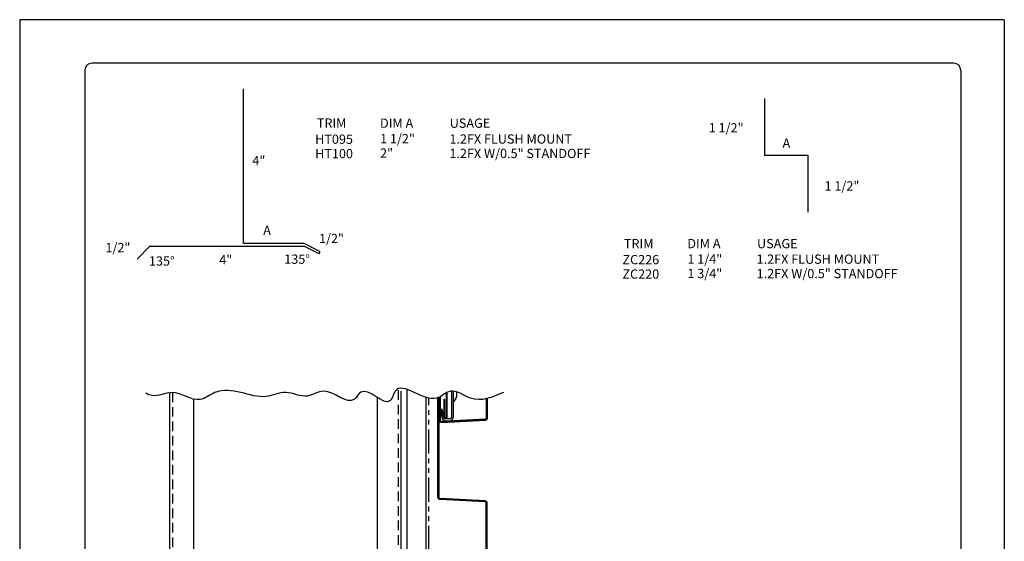
# Model space of a CAD drawing. Units: inches. Extents: x 2 to 141, y -106 to 34.
# Drawn here: x 87 to 112, y -51 to -38 of the extents above; entities that cross this region are included whole.
import ezdxf

# ---------------------------------------------------------------- set-up
doc = ezdxf.new("R2010")
doc.units = ezdxf.units.IN
doc.header["$MEASUREMENT"] = 0
doc.linetypes.add('DASHED2', pattern=[0.375, 0.25, -0.125])
doc.linetypes.add('PHANTOM2', pattern=[1.25, 0.625, -0.125, 0.125, -0.125, 0.125, -0.125])
for name, color, linetype in [('0- BORDER-TITLEBLOCK', 8, 'Continuous'), ('1- PANEL-CLIP', 2, 'Continuous'), ('2- FLASHINGS-TRIMS', 3, 'Continuous'), ('3- PURLINS-GIRTS', 171, 'Continuous'), ('5- DIMENSIONS-TEXT', 4, 'Continuous'), ('6- EXTERIOR SHEATHING', 6, 'Continuous')]:
    doc.layers.add(name, color=color, linetype=linetype)
doc.styles.add('STD', font='simplex.shx', dxfattribs={"height": 0.24})

msp = doc.modelspace()

# ---------------------------------------------------------------- hatches: boundary and pattern name
at = {"layer": '3- PURLINS-GIRTS'}
h = msp.add_hatch(dxfattribs=at)
h.set_pattern_fill('DOTS', color=256, scale=4)
h.set_pattern_definition([(0, (60.85854, 25.40335), (0.125, 0.25), [0, -0.25])])
h.paths.add_polyline_path([(97.19003, -47.29881), (96.69003, -47.29881), (96.69003, -60.16195), (97.19003, -60.16195)])

# ---------------------------------------------------------------- linework, layer by layer
at = {"layer": '0- BORDER-TITLEBLOCK'}
for p, q in [((112.16048, -37.60742), (86.66048, -37.60742)), ((86.66048, -37.60742), (86.66048, -70.60742)), ((112.16048, -37.60742), (112.16048, -70.60742)), ((110.84798, -38.73242), (88.53548, -38.73242)), ((88.34798, -38.91992), (88.34798, -69.29492)), ((111.03548, -38.91992), (111.03548, -69.29492))]:
    msp.add_line(p, q, dxfattribs=at)
for centre, start, end in [((88.53548, -38.91992), 90, 180), ((110.84798, -38.91992), 0, 90)]:
    msp.add_arc(centre, 0.1875, start, end, dxfattribs=at)
at = {"layer": '1- PANEL-CLIP'}
for p, q in [((97.52495, -47.97579), (97.52495, -47.3838)), ((97.70425, -47.27347), (97.70425, -47.89761)), ((97.73365, -47.89761), (97.73365, -47.257)), ((97.64545, -47.44171), (97.64545, -47.89761)), ((97.67485, -47.44171), (97.64545, -47.44171)), ((97.67485, -47.89761), (97.67485, -47.44171))]:
    msp.add_line(p, q, dxfattribs=at)
at = {"layer": '1- PANEL-CLIP', "color": 4}
for p, q in [((97.97243, -47.24304), (97.97243, -47.36687)), ((97.97243, -47.37873), (97.97243, -47.36687)), ((97.949, -47.4353), (97.89243, -47.49187))]:
    msp.add_line(p, q, dxfattribs=at)
at = {"layer": '1- PANEL-CLIP'}
for points in [[(98.81378, -59.94721), (98.81378, -56.12531, 0.39895955), (98.78592, -56.09595), (97.54657, -56.03483, -0.39895955), (97.49085, -55.97611), (97.49085, -54.09571, -0.39895955), (97.54657, -54.03699), (98.71277, -53.97587, 0.39895955), (98.74063, -53.94651), (98.74063, -50.12511, 0.39895955), (98.71277, -50.09575), (97.54657, -50.03463, -0.39895955), (97.49085, -49.97591), (97.49085, -47.3988)], [(98.84318, -59.94721), (98.84318, -56.12531, 0.39895955), (98.78746, -56.06659), (97.54811, -56.00547, -0.39895955), (97.52025, -55.97611), (97.52025, -54.09571, -0.39895955), (97.54811, -54.06635), (98.71431, -54.00523, 0.39895955), (98.77003, -53.94651), (98.77003, -50.12511, 0.39895955), (98.71431, -50.06639), (97.54811, -50.00527, -0.39895955), (97.52025, -49.97591), (97.52025, -47.38608)], [(97.55435, -47.36827), (97.55435, -47.97579, 0.42963391), (97.58529, -48.00515), (98.71838, -47.94576, 0.39895955), (98.74624, -47.9164), (98.74624, -47.42233)], [(98.77564, -47.9164, -0.39895955), (98.71992, -47.97512), (97.58683, -48.03451), (98.71992, -47.97512, 0.39895955), (98.77564, -47.9164), (98.77564, -47.41534)]]:
    msp.add_lwpolyline(points, format="xyb", dxfattribs=at)
at = {"layer": '1- PANEL-CLIP', "color": 4}
msp.add_lwpolyline([(97.84653, -47.2228), (97.84653, -47.88347, -0.41421356), (97.78403, -47.94597), (97.69819, -47.94597, -0.36792836), (97.63649, -47.89346), (97.60376, -47.69135), (97.55845, -47.69869), (97.59118, -47.9008, 0.36792836), (97.69819, -47.99187), (97.78403, -47.99187, 0.41421356), (97.89243, -47.88347), (97.89243, -47.22436)], format="xyb", dxfattribs=at)
at = {"layer": '1- PANEL-CLIP'}
msp.add_lwpolyline([(97.52495, -47.97579, 0.42963391), (97.58683, -48.03451, -0.42963391)], format="xyb", close=True, dxfattribs=at)
at = {"layer": '1- PANEL-CLIP', "color": 4}
msp.add_arc((97.89243, -47.37873), 0.08, 315, 360, dxfattribs=at)
at = {"layer": '1- PANEL-CLIP'}
for radius, end in [(0.0441, 0), (0.0147, 360)]:
    msp.add_arc((97.68955, -47.89761), radius, 180, end, dxfattribs=at)
at = {"layer": '2- FLASHINGS-TRIMS'}
msp.add_lwpolyline([(89.70155, -43.80474), (90.03167, -43.47463), (94.03151, -43.47463), (94.39095, -43.65745, 1), (94.42034, -43.59965), (94.03151, -43.40188), (92.45999, -43.40188), (92.45999, -39.40188)], format="xyb", dxfattribs=at)
msp.add_lwpolyline([(105.95331, -39.64423), (105.95331, -41.11639), (107.0715, -41.11639), (107.0715, -42.58854)], dxfattribs=at)
at = {"layer": '3- PURLINS-GIRTS', "linetype": 'DASHED2'}
for p, q in [((90.62034, -47.26196), (90.62034, -60.16003)), ((96.46034, -47.20232), (96.46034, -60.16003))]:
    msp.add_line(p, q, dxfattribs=at)
at = {"layer": '3- PURLINS-GIRTS'}
for p, q in [((95.91534, -47.38548), (95.91534, -60.16003)), ((91.16534, -47.43326), (91.16534, -60.16003))]:
    msp.add_line(p, q, dxfattribs=at)
msp.add_lwpolyline([(90.54034, -47.26612), (90.54034, -60.16003), (96.54034, -60.16003), (96.54034, -47.2263)], dxfattribs=at)
at = {"layer": '5- DIMENSIONS-TEXT'}
msp.add_open_spline([(99.18904, -47.26168), (98.90357, -47.38498), (98.43547, -47.58717), (97.84423, -47.0823), (97.29484, -47.70793), (96.44312, -46.80714), (96.23172, -47.78551), (95.58098, -46.98266), (95.23303, -47.703), (94.63341, -47.03223), (94.07787, -47.46641), (93.5623, -47.16351), (92.99552, -47.45096), (92.39323, -47.23855), (91.77806, -47.15291), (91.24443, -47.60679), (90.67994, -47.10771), (90.19891, -47.40485), (89.98097, -47.30814), (89.92755, -47.28219)], degree=3, knots=[0, 0, 0, 0, 0.86687784, 1.42150733, 1.81875836, 2.90467943, 3.18994179, 3.97531164, 4.22500358, 5.04811952, 5.48770905, 6.05313756, 6.57576829, 7.23295937, 7.90489678, 8.33279936, 9.08408371, 9.60273359, 9.77294845, 9.77294845, 9.77294845, 9.77294845], dxfattribs=at)
at = {"layer": '6- EXTERIOR SHEATHING', "linetype": 'PHANTOM2'}
msp.add_line((97.26091, -60.09142), (97.26091, -47.40869), dxfattribs=at)
at = {"layer": '6- EXTERIOR SHEATHING'}
msp.add_lwpolyline([(96.69003, -47.20012), (96.69003, -60.16195), (97.19003, -60.16195), (97.19003, -47.38998)], dxfattribs=at)

# ---------------------------------------------------------------- texts
at = {"layer": '5- DIMENSIONS-TEXT', "style": 'STD'}
for s, p in [('%%UTRIM', (94.35678, -40.40575)), ('%%UDIM A', (95.99281, -40.4068)), ('%%UUSAGE', (97.79841, -40.4068)), ('1 1/2"', (104.5051, -40.52555)), ('HT095', (94.31197, -40.82229)), ('1 1/2"', (95.99398, -40.80735)), ('1.2FX FLUSH MOUNT', (97.78916, -40.81695)), ('A', (106.41752, -40.92376)), ('HT100', (94.31197, -41.19569)), ('2"', (95.99398, -41.18075)), ('1.2FX W/0.5" STANDOFF', (97.78916, -41.19036)), ('4"', (92.68722, -41.37585)), ('1 1/2"', (107.50544, -42.03176)), ('A', (92.96682, -43.18185)), ('1/2"', (94.41168, -43.39254)), ('%%UTRIM', (102.30928, -43.52839)), ('%%UDIM A', (103.95164, -43.5252)), ('%%UUSAGE', (105.75724, -43.5252)), ('1/2"', (88.88079, -43.62819)), ('135°', (90.00738, -43.97548)), ('4"', (91.82853, -43.94378)), ('135°', (93.51253, -43.92824)), ('ZC226', (102.2708, -43.94069)), ('1 1/4"', (103.95281, -43.92576)), ('1.2FX FLUSH MOUNT', (105.74593, -43.92797)), ('ZC220', (102.2708, -44.3141)), ('1 3/4"', (103.95281, -44.29916)), ('1.2FX W/0.5" STANDOFF', (105.74593, -44.30138))]:
    msp.add_text(s, height=0.24, dxfattribs=at).set_placement(p)

doc.saveas('drawing.dxf')
